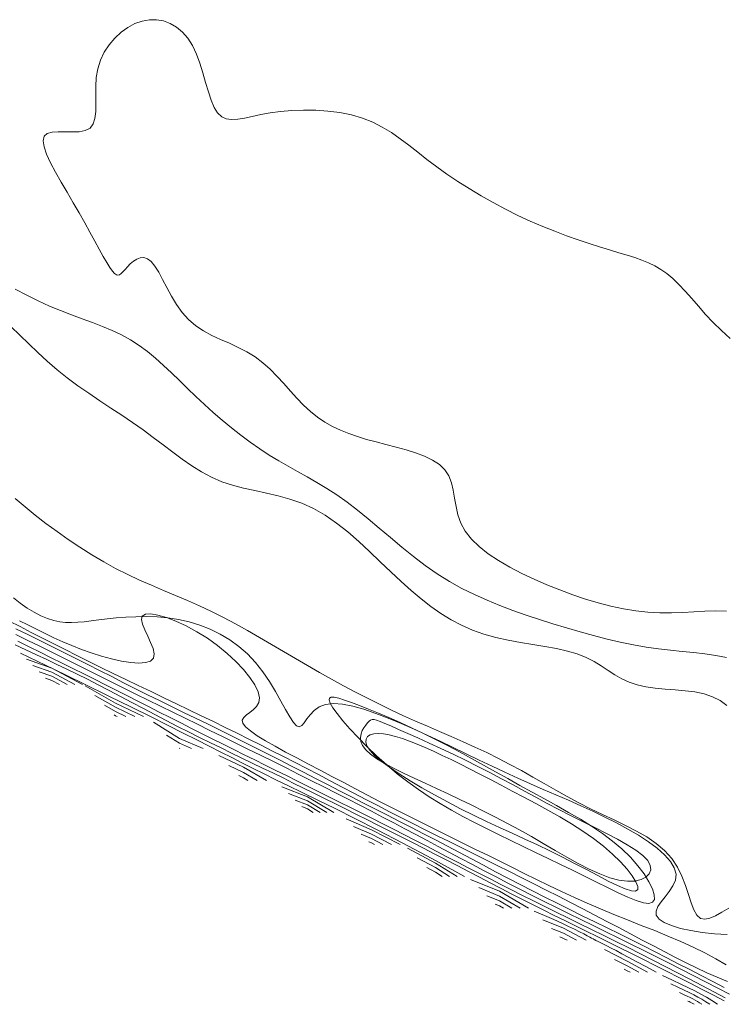
# Model space of a CAD drawing. Units: metres. Extents: x 364306 to 365868, y 4307171 to 4308686.
# Drawn here: x 364610 to 364622, y 4307944 to 4307959 of the extents above; entities that cross this region are included whole.
import ezdxf

# ---------------------------------------------------------------- set-up
doc = ezdxf.new("R2010")
doc.units = ezdxf.units.M
for name, color, linetype in [('2_00', 7, 'Continuous'), ('2_50', 1, 'Continuous'), ('3_00', 7, 'Continuous'), ('3_50', 1, 'Continuous'), ('4_00', 7, 'Continuous'), ('4_50', 1, 'Continuous'), ('5_00', 7, 'Continuous'), ('5_50', 1, 'Continuous'), ('6_00', 7, 'Continuous'), ('6_50', 1, 'Continuous'), ('7_00', 7, 'Continuous'), ('7_50', 1, 'Continuous'), ('8_00', 7, 'Continuous'), ('8_50', 1, 'Continuous'), ('9_00', 7, 'Continuous'), ('9_50', 1, 'Continuous')]:
    doc.layers.add(name, color=color, linetype=linetype)

msp = doc.modelspace()

# ---------------------------------------------------------------- linework, layer by layer
at = {"layer": '2_00', "color": 18, "linetype": 'Continuous', "lineweight": 0, "true_color": 0x000000, "elevation": -2, "flags": 128}
for points in [[(364611.121, 4307949), (364611, 4307949.063), (364610.902, 4307949.098)], [(364612.022, 4307948.5), (364612, 4307948.511), (364611.976, 4307948.524)], [(364615.091, 4307947), (364615, 4307947.054), (364614.911, 4307947.089)], [(364616.045, 4307946.5), (364616, 4307946.523), (364615.96, 4307946.54)]]:
    msp.add_lwpolyline(points, dxfattribs=at)
at = {"layer": '2_50', "color": 1, "linetype": 'Continuous', "lineweight": 0, "true_color": 0xff0000, "elevation": -2.5, "flags": 128}
for points in [[(364611.242, 4307949), (364611, 4307949.126), (364610.804, 4307949.196)], [(364612.16, 4307948.5), (364612, 4307948.577), (364611.824, 4307948.676)], [(364613.004, 4307948), (364613, 4307948.002), (364612.996, 4307948.004)], [(364614.069, 4307947.5), (364614, 4307947.539), (364613.925, 4307947.575)], [(364615.197, 4307947), (364615, 4307947.117), (364614.808, 4307947.192)], [(364616.179, 4307946.5), (364616, 4307946.59), (364615.84, 4307946.66)], [(364617.105, 4307946), (364617, 4307946.064), (364616.864, 4307946.136)], [(364618.067, 4307945.5), (364618, 4307945.539), (364617.933, 4307945.567)], [(364619.06, 4307945), (364619, 4307945.031), (364618.947, 4307945.053)], [(364620.043, 4307944.5), (364620, 4307944.524), (364619.951, 4307944.549)], [(364621.046, 4307944), (364621.036, 4307944.007), (364621.027, 4307944.012), (364621.017, 4307944.018), (364621.006, 4307944.023), (364620.995, 4307944.029), (364620.982, 4307944.035), (364620.967, 4307944.043), (364620.949, 4307944.051)]]:
    msp.add_lwpolyline(points, dxfattribs=at)
at = {"layer": '3_00', "color": 18, "linetype": 'Continuous', "lineweight": 0, "true_color": 0x000000, "elevation": -3, "flags": 128}
for points in [[(364611.362, 4307949), (364611, 4307949.189), (364610.706, 4307949.294)], [(364612.298, 4307948.5), (364612, 4307948.642), (364611.673, 4307948.827)], [(364613.186, 4307948), (364613, 4307948.079), (364612.794, 4307948.206)], [(364614.214, 4307947.5), (364614, 4307947.622), (364613.769, 4307947.731)], [(364615.303, 4307947), (364615, 4307947.18), (364614.705, 4307947.295)], [(364616.313, 4307946.5), (364616, 4307946.658), (364615.721, 4307946.779)], [(364617.222, 4307946), (364617, 4307946.136), (364616.712, 4307946.288)], [(364618.197, 4307945.5), (364618, 4307945.615), (364617.805, 4307945.695)], [(364619.208, 4307945), (364619, 4307945.11), (364618.813, 4307945.187)], [(364620.179, 4307944.5), (364620, 4307944.6), (364619.799, 4307944.701)], [(364621.167, 4307944), (364621.131, 4307944.024), (364621.096, 4307944.045), (364621.061, 4307944.065), (364621.023, 4307944.085), (364620.982, 4307944.106), (364620.934, 4307944.129), (364620.88, 4307944.154), (364620.816, 4307944.184)]]:
    msp.add_lwpolyline(points, dxfattribs=at)
at = {"layer": '3_50', "color": 1, "linetype": 'Continuous', "lineweight": 0, "true_color": 0xff0000, "elevation": -3.5, "flags": 128}
for points in [[(364611.483, 4307949), (364611, 4307949.252), (364610.608, 4307949.392)], [(364612.436, 4307948.5), (364612, 4307948.708), (364611.521, 4307948.979)], [(364613.369, 4307948), (364613, 4307948.156), (364612.593, 4307948.407)], [(364614.358, 4307947.5), (364614, 4307947.704), (364613.613, 4307947.888)], [(364615.409, 4307947), (364615, 4307947.242), (364614.601, 4307947.399)], [(364616.447, 4307946.5), (364616, 4307946.725), (364615.602, 4307946.898)], [(364617.339, 4307946), (364617, 4307946.207), (364616.561, 4307946.439)], [(364618.326, 4307945.5), (364618, 4307945.69), (364617.677, 4307945.823)], [(364619.357, 4307945), (364619, 4307945.189), (364618.679, 4307945.321)], [(364620.315, 4307944.5), (364620, 4307944.676), (364619.646, 4307944.854)], [(364621.289, 4307944), (364621.227, 4307944.041), (364621.166, 4307944.078), (364621.105, 4307944.113), (364621.04, 4307944.147), (364620.968, 4307944.183), (364620.887, 4307944.222), (364620.792, 4307944.266), (364620.682, 4307944.318)]]:
    msp.add_lwpolyline(points, dxfattribs=at)
at = {"layer": '4_00', "color": 18, "linetype": 'Continuous', "lineweight": 0, "true_color": 0x000000, "elevation": -4, "flags": 128}
for points in [[(364617.456, 4307946), (364616.942, 4307946.277), (364616.488, 4307946.518), (364616.089, 4307946.725), (364615.739, 4307946.904), (364615.431, 4307947.058), (364615.159, 4307947.192), (364614.919, 4307947.309), (364614.703, 4307947.413), (364614.506, 4307947.51), (364614.324, 4307947.6), (364614.151, 4307947.686), (364613.983, 4307947.77), (364613.816, 4307947.855), (364613.644, 4307947.942), (364613.464, 4307948.034), (364613.27, 4307948.132), (364613.058, 4307948.24), (364612.821, 4307948.359), (364612.553, 4307948.493), (364612.247, 4307948.645), (364611.896, 4307948.818), (364611.494, 4307949.015), (364611.034, 4307949.238), (364610.51, 4307949.49)], [(364618.456, 4307945.5), (364618, 4307945.766), (364617.549, 4307945.951)], [(364620.451, 4307944.5), (364620.291, 4307944.589), (364620.15, 4307944.666), (364620.025, 4307944.733), (364619.917, 4307944.79), (364619.825, 4307944.839), (364619.746, 4307944.879), (364619.681, 4307944.912), (364619.629, 4307944.939), (364619.587, 4307944.959), (364619.556, 4307944.975), (364619.534, 4307944.986), (364619.518, 4307944.994), (364619.509, 4307944.999), (364619.503, 4307945.001), (364619.501, 4307945.003), (364619.5, 4307945.003), (364619.499, 4307945.004), (364619.496, 4307945.005), (364619.491, 4307945.008), (364619.481, 4307945.013), (364619.466, 4307945.021), (364619.443, 4307945.033), (364619.412, 4307945.049), (364619.371, 4307945.071), (364619.319, 4307945.099), (364619.254, 4307945.133), (364619.175, 4307945.172), (364619.082, 4307945.217), (364618.974, 4307945.268), (364618.849, 4307945.325), (364618.706, 4307945.387), (364618.545, 4307945.455)], [(364621.41, 4307944), (364621.322, 4307944.059), (364621.236, 4307944.111), (364621.15, 4307944.16), (364621.057, 4307944.209), (364620.955, 4307944.259), (364620.839, 4307944.315), (364620.705, 4307944.378), (364620.548, 4307944.452)]]:
    msp.add_lwpolyline(points, dxfattribs=at)
at = {"layer": '4_50', "color": 1, "linetype": 'Continuous', "lineweight": 0, "true_color": 0xff0000, "elevation": -4.5, "flags": 128}
msp.add_lwpolyline([(364621.517, 4307944.053), (364621.346, 4307944.142), (364621.17, 4307944.233), (364620.991, 4307944.325), (364620.808, 4307944.419), (364620.623, 4307944.513), (364620.437, 4307944.607), (364620.251, 4307944.7), (364620.066, 4307944.793), (364619.884, 4307944.884), (364619.704, 4307944.973), (364619.529, 4307945.059), (364619.358, 4307945.144), (364619.189, 4307945.227), (364619.023, 4307945.309), (364618.858, 4307945.39), (364618.693, 4307945.472), (364618.529, 4307945.554), (364618.363, 4307945.638), (364618.196, 4307945.723), (364618.028, 4307945.81), (364617.858, 4307945.898), (364617.687, 4307945.987), (364617.515, 4307946.077), (364617.341, 4307946.167), (364617.167, 4307946.257), (364616.991, 4307946.348), (364616.815, 4307946.438), (364616.639, 4307946.528), (364616.462, 4307946.618), (364616.286, 4307946.707), (364616.111, 4307946.795), (364615.938, 4307946.882), (364615.766, 4307946.968), (364615.596, 4307947.053), (364615.429, 4307947.136), (364615.264, 4307947.218), (364615.101, 4307947.299), (364614.939, 4307947.379), (364614.778, 4307947.458), (364614.618, 4307947.537), (364614.458, 4307947.615), (364614.298, 4307947.693), (364614.137, 4307947.77), (364613.975, 4307947.848), (364613.812, 4307947.927), (364613.648, 4307948.006), (364613.481, 4307948.088), (364613.313, 4307948.171), (364613.141, 4307948.256), (364612.968, 4307948.344), (364612.791, 4307948.435), (364612.612, 4307948.529), (364612.433, 4307948.623), (364612.253, 4307948.718), (364612.075, 4307948.812), (364611.9, 4307948.904), (364611.727, 4307948.993), (364611.559, 4307949.079), (364611.396, 4307949.16), (364611.237, 4307949.238), (364611.08, 4307949.313), (364610.922, 4307949.388), (364610.762, 4307949.462), (364610.598, 4307949.539), (364610.429, 4307949.618)], dxfattribs=at)
at = {"layer": '5_00', "color": 18, "linetype": 'Continuous', "lineweight": 0, "true_color": 0x000000, "elevation": -5, "flags": 128}
msp.add_lwpolyline([(364621.533, 4307944.101), (364621.351, 4307944.196), (364621.165, 4307944.294), (364620.976, 4307944.392), (364620.785, 4307944.492), (364620.592, 4307944.591), (364620.399, 4307944.69), (364620.206, 4307944.789), (364620.013, 4307944.886), (364619.821, 4307944.982), (364619.631, 4307945.076), (364619.442, 4307945.168), (364619.256, 4307945.26), (364619.071, 4307945.35), (364618.889, 4307945.439), (364618.71, 4307945.527), (364618.534, 4307945.615), (364618.36, 4307945.701), (364618.19, 4307945.788), (364618.021, 4307945.874), (364617.854, 4307945.959), (364617.688, 4307946.045), (364617.522, 4307946.13), (364617.356, 4307946.216), (364617.19, 4307946.302), (364617.023, 4307946.388), (364616.855, 4307946.475), (364616.686, 4307946.562), (364616.517, 4307946.649), (364616.347, 4307946.735), (364616.177, 4307946.821), (364616.008, 4307946.907), (364615.839, 4307946.993), (364615.67, 4307947.077), (364615.502, 4307947.161), (364615.334, 4307947.245), (364615.168, 4307947.328), (364615.001, 4307947.41), (364614.835, 4307947.492), (364614.67, 4307947.574), (364614.505, 4307947.656), (364614.34, 4307947.737), (364614.176, 4307947.819), (364614.011, 4307947.9), (364613.847, 4307947.982), (364613.682, 4307948.064), (364613.518, 4307948.146), (364613.352, 4307948.229), (364613.186, 4307948.313), (364613.019, 4307948.397), (364612.851, 4307948.482), (364612.683, 4307948.567), (364612.514, 4307948.653), (364612.345, 4307948.738), (364612.176, 4307948.824), (364612.007, 4307948.909), (364611.839, 4307948.994), (364611.67, 4307949.079), (364611.502, 4307949.163), (364611.333, 4307949.247), (364611.164, 4307949.332), (364610.994, 4307949.416), (364610.822, 4307949.501), (364610.648, 4307949.587), (364610.472, 4307949.674)], dxfattribs=at)
at = {"layer": '5_50', "color": 1, "linetype": 'Continuous', "lineweight": 0, "true_color": 0xff0000, "elevation": -5.5, "flags": 128}
msp.add_lwpolyline([(364621.6, 4307944.156), (364621.414, 4307944.253), (364621.225, 4307944.35), (364621.032, 4307944.449), (364620.838, 4307944.548), (364620.643, 4307944.647), (364620.446, 4307944.746), (364620.25, 4307944.845), (364620.053, 4307944.942), (364619.857, 4307945.039), (364619.662, 4307945.135), (364619.468, 4307945.23), (364619.275, 4307945.324), (364619.082, 4307945.418), (364618.891, 4307945.513), (364618.7, 4307945.607), (364618.511, 4307945.702), (364618.322, 4307945.798), (364618.134, 4307945.894), (364617.948, 4307945.991), (364617.764, 4307946.087), (364617.581, 4307946.183), (364617.399, 4307946.279), (364617.22, 4307946.374), (364617.043, 4307946.468), (364616.869, 4307946.561), (364616.695, 4307946.652), (364616.522, 4307946.744), (364616.349, 4307946.835), (364616.175, 4307946.926), (364615.999, 4307947.018), (364615.819, 4307947.11), (364615.636, 4307947.205), (364615.449, 4307947.3), (364615.257, 4307947.397), (364615.062, 4307947.495), (364614.865, 4307947.594), (364614.666, 4307947.694), (364614.466, 4307947.793), (364614.266, 4307947.892), (364614.066, 4307947.99), (364613.868, 4307948.088), (364613.67, 4307948.185), (364613.474, 4307948.281), (364613.279, 4307948.377), (364613.085, 4307948.472), (364612.892, 4307948.566), (364612.7, 4307948.661), (364612.509, 4307948.755), (364612.318, 4307948.849), (364612.129, 4307948.943), (364611.94, 4307949.037), (364611.751, 4307949.13), (364611.563, 4307949.224), (364611.375, 4307949.317), (364611.188, 4307949.41), (364611, 4307949.503), (364610.813, 4307949.596), (364610.625, 4307949.688), (364610.438, 4307949.78)], dxfattribs=at)
at = {"layer": '6_00', "color": 18, "linetype": 'Continuous', "lineweight": 0, "true_color": 0x000000, "elevation": -6, "flags": 128}
for points in [[(364621.516, 4307944.263), (364621.335, 4307944.357), (364621.156, 4307944.45), (364620.976, 4307944.543), (364620.796, 4307944.635), (364620.616, 4307944.728), (364620.434, 4307944.82), (364620.251, 4307944.913), (364620.065, 4307945.006), (364619.876, 4307945.1), (364619.684, 4307945.195), (364619.491, 4307945.29), (364619.296, 4307945.385), (364619.101, 4307945.482), (364618.906, 4307945.579), (364618.71, 4307945.676), (364618.516, 4307945.774), (364618.323, 4307945.873), (364618.132, 4307945.972), (364617.941, 4307946.072), (364617.752, 4307946.172), (364617.563, 4307946.271), (364617.375, 4307946.371), (364617.188, 4307946.469), (364617, 4307946.568), (364616.813, 4307946.665), (364616.625, 4307946.762), (364616.438, 4307946.859), (364616.25, 4307946.955), (364616.063, 4307947.05), (364615.875, 4307947.146), (364615.688, 4307947.242), (364615.5, 4307947.338), (364615.313, 4307947.434), (364615.125, 4307947.531), (364614.938, 4307947.628), (364614.75, 4307947.724), (364614.563, 4307947.82), (364614.375, 4307947.916), (364614.188, 4307948.01), (364614, 4307948.104), (364613.813, 4307948.197), (364613.625, 4307948.289), (364613.438, 4307948.381), (364613.25, 4307948.472), (364613.063, 4307948.563), (364612.875, 4307948.654), (364612.688, 4307948.746), (364612.5, 4307948.839), (364612.313, 4307948.932), (364612.125, 4307949.026), (364611.938, 4307949.121), (364611.75, 4307949.216), (364611.563, 4307949.311), (364611.375, 4307949.406), (364611.188, 4307949.5), (364611, 4307949.594), (364610.813, 4307949.686), (364610.625, 4307949.778), (364610.439, 4307949.87)], [(364617.597, 4307946.956), (364617.799, 4307946.859), (364618.001, 4307946.765), (364618.2, 4307946.674), (364618.399, 4307946.582), (364618.595, 4307946.491), (364618.791, 4307946.398), (364618.985, 4307946.302), (364619.177, 4307946.203), (364619.363, 4307946.105), (364619.539, 4307946.012), (364619.702, 4307945.927), (364619.847, 4307945.856), (364619.969, 4307945.803), (364620.065, 4307945.772), (364620.131, 4307945.767), (364620.163, 4307945.792), (364620.163, 4307945.843), (364620.134, 4307945.916), (364620.077, 4307946.007), (364619.996, 4307946.112), (364619.892, 4307946.227), (364619.769, 4307946.347), (364619.628, 4307946.469), (364619.473, 4307946.589), (364619.305, 4307946.705), (364619.129, 4307946.818), (364618.945, 4307946.928), (364618.758, 4307947.035), (364618.57, 4307947.138), (364618.384, 4307947.238), (364618.202, 4307947.333), (364618.027, 4307947.425), (364617.859, 4307947.513), (364617.697, 4307947.597), (364617.541, 4307947.676), (364617.391, 4307947.752), (364617.247, 4307947.824), (364617.107, 4307947.891), (364616.972, 4307947.954), (364616.842, 4307948.012), (364616.716, 4307948.065), (364616.596, 4307948.112), (364616.483, 4307948.153), (364616.376, 4307948.186), (364616.278, 4307948.21), (364616.188, 4307948.226), (364616.108, 4307948.231), (364616.038, 4307948.226), (364615.981, 4307948.209), (364615.939, 4307948.183), (364615.915, 4307948.145), (364615.911, 4307948.097), (364615.93, 4307948.039), (364615.975, 4307947.97), (364616.048, 4307947.891), (364616.151, 4307947.802), (364616.281, 4307947.705), (364616.433, 4307947.601), (364616.604, 4307947.494), (364616.789, 4307947.383), (364616.985, 4307947.272), (364617.187, 4307947.163), (364617.392, 4307947.057), (364617.597, 4307946.956)]]:
    msp.add_lwpolyline(points, dxfattribs=at)
at = {"layer": '6_50', "color": 1, "linetype": 'Continuous', "lineweight": 0, "true_color": 0xff0000, "elevation": -6.5, "flags": 128}
msp.add_lwpolyline([(364621.566, 4307944.359), (364621.405, 4307944.422), (364621.245, 4307944.492), (364621.084, 4307944.568), (364620.922, 4307944.648), (364620.756, 4307944.732), (364620.586, 4307944.82), (364620.411, 4307944.912), (364620.233, 4307945.005), (364620.052, 4307945.101), (364619.868, 4307945.198), (364619.682, 4307945.296), (364619.494, 4307945.395), (364619.304, 4307945.494), (364619.114, 4307945.592), (364618.923, 4307945.689), (364618.732, 4307945.786), (364618.541, 4307945.882), (364618.349, 4307945.978), (364618.158, 4307946.073), (364617.968, 4307946.168), (364617.778, 4307946.262), (364617.589, 4307946.355), (364617.401, 4307946.449), (364617.214, 4307946.542), (364617.027, 4307946.635), (364616.841, 4307946.728), (364616.655, 4307946.821), (364616.469, 4307946.915), (364616.283, 4307947.01), (364616.097, 4307947.106), (364615.911, 4307947.202), (364615.725, 4307947.299), (364615.54, 4307947.396), (364615.355, 4307947.492), (364615.171, 4307947.589), (364614.988, 4307947.684), (364614.805, 4307947.778), (364614.624, 4307947.871), (364614.444, 4307947.964), (364614.263, 4307948.055), (364614.082, 4307948.146), (364613.899, 4307948.237), (364613.715, 4307948.327), (364613.528, 4307948.419), (364613.338, 4307948.511), (364613.145, 4307948.604), (364612.949, 4307948.698), (364612.751, 4307948.792), (364612.553, 4307948.887), (364612.354, 4307948.982), (364612.157, 4307949.076), (364611.961, 4307949.171), (364611.768, 4307949.265), (364611.579, 4307949.358), (364611.394, 4307949.451), (364611.211, 4307949.543), (364611.032, 4307949.634), (364610.855, 4307949.724), (364610.68, 4307949.813), (364610.507, 4307949.902), (364610.336, 4307949.989)], dxfattribs=at)
msp.add_lwpolyline([(364617.2, 4307947.287), (364617.383, 4307947.2), (364617.567, 4307947.11), (364617.752, 4307947.018), (364617.939, 4307946.924), (364618.125, 4307946.826), (364618.313, 4307946.725), (364618.5, 4307946.62), (364618.687, 4307946.513), (364618.873, 4307946.405), (364619.056, 4307946.3), (364619.234, 4307946.202), (364619.406, 4307946.113), (364619.57, 4307946.038), (364619.725, 4307945.979), (364619.869, 4307945.94), (364620.001, 4307945.923), (364620.117, 4307945.927), (364620.215, 4307945.95), (364620.291, 4307945.988), (364620.343, 4307946.039), (364620.367, 4307946.101), (364620.36, 4307946.171), (364620.319, 4307946.247), (364620.243, 4307946.327), (364620.135, 4307946.409), (364620, 4307946.494), (364619.845, 4307946.582), (364619.673, 4307946.671), (364619.49, 4307946.762), (364619.302, 4307946.855), (364619.114, 4307946.949), (364618.929, 4307947.044), (364618.748, 4307947.139), (364618.569, 4307947.236), (364618.392, 4307947.332), (364618.214, 4307947.429), (364618.034, 4307947.526), (364617.851, 4307947.622), (364617.664, 4307947.718), (364617.472, 4307947.814), (364617.279, 4307947.907), (364617.087, 4307947.998), (364616.902, 4307948.083), (364616.727, 4307948.162), (364616.567, 4307948.234), (364616.425, 4307948.297), (364616.304, 4307948.35), (364616.209, 4307948.391), (364616.136, 4307948.421), (364616.081, 4307948.441), (364616.04, 4307948.45), (364616.01, 4307948.45), (364615.986, 4307948.44), (364615.964, 4307948.423), (364615.94, 4307948.397), (364615.912, 4307948.364), (364615.883, 4307948.323), (364615.857, 4307948.277), (364615.837, 4307948.226), (364615.829, 4307948.169), (364615.835, 4307948.109), (364615.861, 4307948.045), (364615.91, 4307947.978), (364615.986, 4307947.909), (364616.086, 4307947.838), (364616.208, 4307947.766), (364616.347, 4307947.691), (364616.501, 4307947.614), (364616.667, 4307947.535), (364616.84, 4307947.454), (364617.019, 4307947.371)], close=True, dxfattribs=at)
at = {"layer": '7_00', "color": 18, "linetype": 'Continuous', "lineweight": 0, "true_color": 0x000000, "elevation": -7, "flags": 128}
for points in [[(364621.544, 4307944.619), (364621.383, 4307944.712), (364621.212, 4307944.805), (364621.029, 4307944.894), (364620.836, 4307944.982), (364620.635, 4307945.067), (364620.429, 4307945.151), (364620.218, 4307945.234), (364620.005, 4307945.318), (364619.792, 4307945.403), (364619.582, 4307945.49), (364619.375, 4307945.579), (364619.172, 4307945.67), (364618.972, 4307945.762), (364618.775, 4307945.856), (364618.58, 4307945.951), (364618.388, 4307946.046), (364618.196, 4307946.141), (364618.006, 4307946.236), (364617.817, 4307946.329), (364617.628, 4307946.422), (364617.439, 4307946.515), (364617.251, 4307946.607), (364617.063, 4307946.699), (364616.875, 4307946.792), (364616.688, 4307946.886), (364616.5, 4307946.98), (364616.313, 4307947.076), (364616.125, 4307947.172), (364615.938, 4307947.269), (364615.752, 4307947.367), (364615.566, 4307947.464), (364615.381, 4307947.562), (364615.196, 4307947.659), (364615.013, 4307947.755), (364614.832, 4307947.85), (364614.657, 4307947.943), (364614.492, 4307948.033), (364614.342, 4307948.118), (364614.212, 4307948.198), (364614.107, 4307948.272), (364614.03, 4307948.338), (364613.987, 4307948.395), (364613.98, 4307948.443), (364614.002, 4307948.484), (364614.044, 4307948.523), (364614.098, 4307948.562), (364614.154, 4307948.605), (364614.204, 4307948.655), (364614.238, 4307948.716), (364614.248, 4307948.792), (364614.227, 4307948.884), (364614.176, 4307948.991), (364614.099, 4307949.107), (364613.999, 4307949.231), (364613.879, 4307949.358), (364613.742, 4307949.484), (364613.593, 4307949.606), (364613.434, 4307949.72), (364613.269, 4307949.823), (364613.104, 4307949.913), (364612.943, 4307949.988), (364612.794, 4307950.046), (364612.661, 4307950.084), (364612.55, 4307950.102), (364612.467, 4307950.097), (364612.417, 4307950.068), (364612.403, 4307950.014), (364612.419, 4307949.939), (364612.455, 4307949.85), (364612.501, 4307949.754), (364612.547, 4307949.655), (364612.585, 4307949.561), (364612.603, 4307949.478), (364612.593, 4307949.411), (364612.547, 4307949.365), (364612.468, 4307949.34), (364612.362, 4307949.333), (364612.235, 4307949.342), (364612.091, 4307949.365), (364611.937, 4307949.399), (364611.778, 4307949.442), (364611.619, 4307949.492), (364611.465, 4307949.547), (364611.317, 4307949.605), (364611.173, 4307949.666), (364611.033, 4307949.73), (364610.896, 4307949.795), (364610.761, 4307949.862), (364610.628, 4307949.928), (364610.496, 4307949.995)], [(364616.567, 4307947.475), (364616.734, 4307947.355), (364616.904, 4307947.242), (364617.076, 4307947.136), (364617.251, 4307947.034), (364617.43, 4307946.936), (364617.611, 4307946.841), (364617.797, 4307946.747), (364617.986, 4307946.653), (364618.178, 4307946.56), (364618.371, 4307946.466), (364618.566, 4307946.373), (364618.761, 4307946.28), (364618.954, 4307946.187), (364619.145, 4307946.094), (364619.333, 4307946.002), (364619.517, 4307945.91), (364619.693, 4307945.823), (364619.858, 4307945.743), (364620.008, 4307945.674), (364620.14, 4307945.622), (364620.252, 4307945.588), (364620.338, 4307945.578), (364620.396, 4307945.594), (364620.424, 4307945.64), (364620.422, 4307945.712), (364620.393, 4307945.805), (364620.339, 4307945.915), (364620.262, 4307946.037), (364620.164, 4307946.166), (364620.048, 4307946.298), (364619.916, 4307946.428), (364619.77, 4307946.552), (364619.611, 4307946.67), (364619.443, 4307946.784), (364619.266, 4307946.893), (364619.082, 4307947), (364618.894, 4307947.106), (364618.703, 4307947.21), (364618.511, 4307947.315), (364618.32, 4307947.421), (364618.13, 4307947.527), (364617.94, 4307947.633), (364617.751, 4307947.739), (364617.563, 4307947.843), (364617.375, 4307947.945), (364617.188, 4307948.045), (364617, 4307948.141), (364616.813, 4307948.233), (364616.628, 4307948.321), (364616.447, 4307948.403), (364616.273, 4307948.48), (364616.108, 4307948.55), (364615.954, 4307948.613), (364615.813, 4307948.669), (364615.687, 4307948.716), (364615.579, 4307948.755), (364615.489, 4307948.783), (364615.419, 4307948.799), (364615.37, 4307948.801), (364615.342, 4307948.787), (364615.336, 4307948.756), (364615.354, 4307948.706), (364615.397, 4307948.635), (364615.464, 4307948.543), (364615.554, 4307948.432), (364615.664, 4307948.306), (364615.79, 4307948.171), (364615.93, 4307948.028), (364616.08, 4307947.884), (364616.239, 4307947.741), (364616.402, 4307947.603), (364616.567, 4307947.475)]]:
    msp.add_lwpolyline(points, dxfattribs=at)
at = {"layer": '7_50', "color": 1, "linetype": 'Continuous', "lineweight": 0, "true_color": 0xff0000, "elevation": -7.5, "flags": 128}
msp.add_lwpolyline([(364621.562, 4307945.089), (364621.364, 4307945.102), (364621.173, 4307945.123), (364620.993, 4307945.152), (364620.831, 4307945.187), (364620.691, 4307945.23), (364620.577, 4307945.278), (364620.497, 4307945.333), (364620.453, 4307945.393), (364620.449, 4307945.457), (364620.478, 4307945.527), (364620.529, 4307945.602), (364620.592, 4307945.681), (364620.657, 4307945.764), (364620.713, 4307945.851), (364620.752, 4307945.942), (364620.762, 4307946.036), (364620.735, 4307946.134), (364620.675, 4307946.234), (364620.584, 4307946.335), (364620.468, 4307946.438), (364620.33, 4307946.54), (364620.175, 4307946.641), (364620.006, 4307946.739), (364619.83, 4307946.835), (364619.648, 4307946.927), (364619.462, 4307947.016), (364619.272, 4307947.102), (364619.079, 4307947.188), (364618.884, 4307947.273), (364618.687, 4307947.358), (364618.488, 4307947.445), (364618.288, 4307947.535), (364618.087, 4307947.627), (364617.886, 4307947.722), (364617.684, 4307947.818), (364617.482, 4307947.915), (364617.279, 4307948.013), (364617.075, 4307948.11), (364616.872, 4307948.205), (364616.668, 4307948.298), (364616.464, 4307948.388), (364616.263, 4307948.472), (364616.068, 4307948.547), (364615.881, 4307948.61), (364615.707, 4307948.659), (364615.547, 4307948.69), (364615.405, 4307948.7), (364615.283, 4307948.686), (364615.184, 4307948.648), (364615.105, 4307948.592), (364615.042, 4307948.526), (364614.991, 4307948.459), (364614.948, 4307948.4), (364614.909, 4307948.356), (364614.871, 4307948.337), (364614.828, 4307948.351), (364614.779, 4307948.404), (364614.722, 4307948.491), (364614.656, 4307948.605), (364614.581, 4307948.74), (364614.498, 4307948.888), (364614.404, 4307949.043), (364614.301, 4307949.197), (364614.187, 4307949.343), (364614.062, 4307949.475), (364613.928, 4307949.593), (364613.785, 4307949.697), (364613.635, 4307949.787), (364613.479, 4307949.864), (364613.317, 4307949.927), (364613.152, 4307949.977), (364612.985, 4307950.015), (364612.816, 4307950.04), (364612.647, 4307950.055), (364612.48, 4307950.06), (364612.317, 4307950.058), (364612.159, 4307950.05), (364612.009, 4307950.038), (364611.868, 4307950.023), (364611.737, 4307950.007), (364611.617, 4307949.992), (364611.508, 4307949.979), (364611.407, 4307949.97), (364611.311, 4307949.966), (364611.218, 4307949.968), (364611.126, 4307949.978), (364611.032, 4307949.998), (364610.934, 4307950.029), (364610.831, 4307950.072), (364610.724, 4307950.126), (364610.615, 4307950.192), (364610.507, 4307950.269), (364610.401, 4307950.355)], dxfattribs=at)
at = {"layer": '8_00', "color": 18, "linetype": 'Continuous', "lineweight": 0, "true_color": 0x000000, "elevation": -8, "flags": 128}
msp.add_lwpolyline([(364621.588, 4307945.503), (364621.48, 4307945.44), (364621.38, 4307945.385), (364621.29, 4307945.345), (364621.211, 4307945.329), (364621.143, 4307945.343), (364621.088, 4307945.394), (364621.042, 4307945.478), (364621, 4307945.587), (364620.958, 4307945.715), (364620.91, 4307945.856), (364620.854, 4307946.001), (364620.783, 4307946.145), (364620.694, 4307946.281), (364620.583, 4307946.404), (364620.453, 4307946.514), (364620.305, 4307946.615), (364620.144, 4307946.708), (364619.972, 4307946.796), (364619.793, 4307946.882), (364619.61, 4307946.968), (364619.425, 4307947.056), (364619.242, 4307947.15), (364619.061, 4307947.247), (364618.881, 4307947.348), (364618.702, 4307947.449), (364618.523, 4307947.551), (364618.344, 4307947.652), (364618.164, 4307947.75), (364617.984, 4307947.844), (364617.802, 4307947.934), (364617.618, 4307948.02), (364617.434, 4307948.103), (364617.248, 4307948.184), (364617.062, 4307948.264), (364616.875, 4307948.345), (364616.687, 4307948.427), (364616.5, 4307948.511), (364616.313, 4307948.598), (364616.125, 4307948.689), (364615.938, 4307948.783), (364615.75, 4307948.88), (364615.563, 4307948.979), (364615.375, 4307949.082), (364615.188, 4307949.187), (364615, 4307949.294), (364614.813, 4307949.404), (364614.625, 4307949.514), (364614.438, 4307949.625), (364614.25, 4307949.734), (364614.063, 4307949.842), (364613.875, 4307949.945), (364613.688, 4307950.045), (364613.5, 4307950.139), (364613.313, 4307950.226), (364613.125, 4307950.309), (364612.938, 4307950.389), (364612.75, 4307950.468), (364612.563, 4307950.548), (364612.375, 4307950.631), (364612.188, 4307950.719), (364612, 4307950.813), (364611.813, 4307950.916), (364611.626, 4307951.026), (364611.442, 4307951.142), (364611.26, 4307951.263), (364611.083, 4307951.388), (364610.91, 4307951.516), (364610.743, 4307951.645), (364610.583, 4307951.775), (364610.431, 4307951.903)], dxfattribs=at)
at = {"layer": '8_50', "color": 1, "linetype": 'Continuous', "lineweight": 0, "true_color": 0xff0000, "elevation": -8.5, "flags": 128}
msp.add_lwpolyline([(364621.556, 4307948.669), (364621.451, 4307948.746), (364621.333, 4307948.807), (364621.201, 4307948.851), (364621.057, 4307948.881), (364620.905, 4307948.901), (364620.748, 4307948.915), (364620.591, 4307948.927), (364620.437, 4307948.941), (364620.289, 4307948.961), (364620.152, 4307948.991), (364620.028, 4307949.035), (364619.914, 4307949.089), (364619.807, 4307949.151), (364619.701, 4307949.219), (364619.593, 4307949.288), (364619.48, 4307949.355), (364619.356, 4307949.419), (364619.218, 4307949.475), (364619.063, 4307949.521), (364618.893, 4307949.559), (364618.712, 4307949.593), (364618.523, 4307949.624), (364618.329, 4307949.657), (364618.135, 4307949.692), (364617.943, 4307949.735), (364617.757, 4307949.786), (364617.579, 4307949.849), (364617.409, 4307949.924), (364617.246, 4307950.01), (364617.086, 4307950.108), (364616.93, 4307950.217), (364616.775, 4307950.337), (364616.62, 4307950.468), (364616.463, 4307950.61), (364616.302, 4307950.76), (364616.138, 4307950.917), (364615.971, 4307951.076), (364615.801, 4307951.232), (364615.628, 4307951.382), (364615.452, 4307951.521), (364615.274, 4307951.645), (364615.093, 4307951.75), (364614.909, 4307951.833), (364614.725, 4307951.897), (364614.54, 4307951.948), (364614.357, 4307951.99), (364614.176, 4307952.028), (364613.998, 4307952.066), (364613.826, 4307952.111), (364613.659, 4307952.167), (364613.498, 4307952.237), (364613.343, 4307952.32), (364613.192, 4307952.414), (364613.042, 4307952.518), (364612.893, 4307952.628), (364612.743, 4307952.743), (364612.589, 4307952.859), (364612.43, 4307952.976), (364612.266, 4307953.091), (364612.097, 4307953.205), (364611.925, 4307953.319), (364611.752, 4307953.433), (364611.579, 4307953.549), (364611.409, 4307953.668), (364611.243, 4307953.79), (364611.083, 4307953.917), (364610.931, 4307954.049), (364610.784, 4307954.185), (364610.641, 4307954.322), (364610.5, 4307954.459), (364610.359, 4307954.592)], dxfattribs=at)
at = {"layer": '9_00', "color": 18, "linetype": 'Continuous', "lineweight": 0, "true_color": 0x000000, "elevation": -9, "flags": 128}
msp.add_lwpolyline([(364621.553, 4307949.42), (364621.384, 4307949.451), (364621.213, 4307949.475), (364621.038, 4307949.496), (364620.859, 4307949.514), (364620.676, 4307949.533), (364620.488, 4307949.556), (364620.294, 4307949.583), (364620.095, 4307949.618), (364619.891, 4307949.66), (364619.684, 4307949.709), (364619.474, 4307949.762), (364619.262, 4307949.821), (364619.049, 4307949.883), (364618.837, 4307949.948), (364618.626, 4307950.015), (364618.417, 4307950.084), (364618.211, 4307950.156), (364618.008, 4307950.232), (364617.807, 4307950.314), (364617.609, 4307950.403), (364617.413, 4307950.5), (364617.22, 4307950.607), (364617.029, 4307950.726), (364616.842, 4307950.857), (364616.657, 4307950.997), (364616.475, 4307951.144), (364616.297, 4307951.293), (364616.122, 4307951.441), (364615.95, 4307951.585), (364615.782, 4307951.722), (364615.618, 4307951.848), (364615.458, 4307951.961), (364615.301, 4307952.062), (364615.148, 4307952.155), (364614.996, 4307952.241), (364614.846, 4307952.325), (364614.698, 4307952.408), (364614.55, 4307952.493), (364614.402, 4307952.583), (364614.253, 4307952.681), (364614.105, 4307952.785), (364613.957, 4307952.895), (364613.811, 4307953.01), (364613.667, 4307953.129), (364613.526, 4307953.251), (364613.388, 4307953.375), (364613.254, 4307953.5), (364613.124, 4307953.625), (364612.998, 4307953.748), (364612.873, 4307953.869), (364612.75, 4307953.986), (364612.625, 4307954.097), (364612.498, 4307954.202), (364612.368, 4307954.298), (364612.233, 4307954.385), (364612.092, 4307954.462), (364611.946, 4307954.531), (364611.794, 4307954.595), (364611.637, 4307954.655), (364611.475, 4307954.714), (364611.31, 4307954.775), (364611.14, 4307954.841), (364610.966, 4307954.913), (364610.79, 4307954.994), (364610.611, 4307955.083), (364610.431, 4307955.177)], dxfattribs=at)
at = {"layer": '9_50', "color": 1, "linetype": 'Continuous', "lineweight": 0, "true_color": 0xff0000, "elevation": -9.5, "flags": 128}
msp.add_lwpolyline([(364621.551, 4307950.146), (364621.384, 4307950.147), (364621.214, 4307950.142), (364621.042, 4307950.133), (364620.868, 4307950.124), (364620.689, 4307950.119), (364620.508, 4307950.119), (364620.323, 4307950.128), (364620.133, 4307950.148), (364619.94, 4307950.18), (364619.745, 4307950.222), (364619.547, 4307950.273), (364619.347, 4307950.333), (364619.146, 4307950.401), (364618.945, 4307950.476), (364618.744, 4307950.557), (364618.545, 4307950.644), (364618.35, 4307950.735), (364618.162, 4307950.832), (364617.986, 4307950.935), (364617.825, 4307951.042), (364617.683, 4307951.155), (364617.562, 4307951.272), (364617.467, 4307951.395), (364617.399, 4307951.522), (364617.353, 4307951.651), (364617.322, 4307951.781), (364617.299, 4307951.909), (364617.277, 4307952.033), (364617.25, 4307952.149), (364617.209, 4307952.257), (364617.149, 4307952.352), (364617.064, 4307952.435), (364616.956, 4307952.506), (364616.83, 4307952.567), (364616.69, 4307952.62), (364616.54, 4307952.666), (364616.385, 4307952.709), (364616.227, 4307952.748), (364616.072, 4307952.788), (364615.924, 4307952.829), (364615.781, 4307952.872), (364615.645, 4307952.92), (364615.515, 4307952.972), (364615.39, 4307953.032), (364615.27, 4307953.1), (364615.155, 4307953.177), (364615.045, 4307953.265), (364614.939, 4307953.364), (364614.835, 4307953.471), (364614.732, 4307953.585), (364614.629, 4307953.7), (364614.524, 4307953.814), (364614.415, 4307953.925), (364614.301, 4307954.027), (364614.179, 4307954.119), (364614.051, 4307954.198), (364613.916, 4307954.267), (364613.779, 4307954.33), (364613.641, 4307954.391), (364613.505, 4307954.454), (364613.375, 4307954.525), (364613.252, 4307954.605), (364613.139, 4307954.7), (364613.039, 4307954.813), (364612.95, 4307954.938), (364612.871, 4307955.069), (364612.8, 4307955.201), (364612.734, 4307955.327), (364612.673, 4307955.441), (364612.615, 4307955.537), (364612.557, 4307955.609), (364612.5, 4307955.652), (364612.442, 4307955.67), (364612.385, 4307955.666), (364612.33, 4307955.645), (364612.278, 4307955.612), (364612.229, 4307955.571), (364612.185, 4307955.528), (364612.147, 4307955.485), (364612.114, 4307955.449), (364612.086, 4307955.42), (364612.061, 4307955.4), (364612.036, 4307955.393), (364612.011, 4307955.398), (364611.983, 4307955.419), (364611.95, 4307955.458), (364611.91, 4307955.515), (364611.862, 4307955.592), (364611.807, 4307955.688), (364611.744, 4307955.801), (364611.674, 4307955.927), (364611.598, 4307956.065), (364611.517, 4307956.213), (364611.43, 4307956.368), (364611.338, 4307956.528), (364611.243, 4307956.69), (364611.149, 4307956.851), (364611.061, 4307957.006), (364610.983, 4307957.152), (364610.921, 4307957.286), (364610.88, 4307957.402), (364610.865, 4307957.497), (364610.88, 4307957.567), (364610.929, 4307957.61), (364611.006, 4307957.631), (364611.102, 4307957.637), (364611.21, 4307957.636), (364611.322, 4307957.634), (364611.429, 4307957.638), (364611.525, 4307957.656), (364611.6, 4307957.694), (364611.649, 4307957.758), (364611.677, 4307957.845), (364611.688, 4307957.951), (364611.69, 4307958.072), (364611.688, 4307958.204), (364611.688, 4307958.343), (364611.696, 4307958.483), (364611.719, 4307958.622), (364611.762, 4307958.755), (364611.822, 4307958.881), (364611.897, 4307958.996), (364611.986, 4307959.1), (364612.084, 4307959.191), (364612.19, 4307959.267), (364612.301, 4307959.326), (364612.415, 4307959.367), (364612.528, 4307959.387), (364612.64, 4307959.388), (364612.749, 4307959.368), (364612.854, 4307959.329), (364612.952, 4307959.271), (364613.044, 4307959.194), (364613.127, 4307959.098), (364613.2, 4307958.983), (364613.263, 4307958.851), (364613.316, 4307958.707), (364613.364, 4307958.556), (364613.407, 4307958.406), (364613.45, 4307958.262), (364613.494, 4307958.131), (364613.541, 4307958.018), (364613.595, 4307957.93), (364613.658, 4307957.871), (364613.73, 4307957.838), (364613.813, 4307957.827), (364613.908, 4307957.833), (364614.014, 4307957.851), (364614.134, 4307957.877), (364614.268, 4307957.906), (364614.417, 4307957.933), (364614.58, 4307957.955), (364614.756, 4307957.97), (364614.939, 4307957.976), (364615.128, 4307957.973), (364615.318, 4307957.96), (364615.506, 4307957.935), (364615.687, 4307957.899), (364615.859, 4307957.849), (364616.019, 4307957.786), (364616.169, 4307957.71), (364616.311, 4307957.624), (364616.449, 4307957.528), (364616.586, 4307957.425), (364616.725, 4307957.317), (364616.868, 4307957.205), (364617.02, 4307957.09), (364617.181, 4307956.975), (364617.352, 4307956.861), (364617.53, 4307956.748), (364617.715, 4307956.637), (364617.904, 4307956.53), (364618.096, 4307956.427), (364618.29, 4307956.33), (364618.484, 4307956.24), (364618.677, 4307956.157), (364618.866, 4307956.081), (364619.052, 4307956.011), (364619.231, 4307955.947), (364619.404, 4307955.89), (364619.568, 4307955.837), (364619.723, 4307955.79), (364619.866, 4307955.746), (364619.997, 4307955.707), (364620.117, 4307955.669), (364620.229, 4307955.63), (364620.333, 4307955.588), (364620.431, 4307955.54), (364620.527, 4307955.485), (364620.62, 4307955.419), (364620.713, 4307955.341), (364620.808, 4307955.249), (364620.905, 4307955.144), (364621.007, 4307955.03), (364621.113, 4307954.909), (364621.225, 4307954.783), (364621.344, 4307954.655), (364621.471, 4307954.528), (364621.606, 4307954.404)], dxfattribs=at)

doc.saveas('drawing.dxf')
